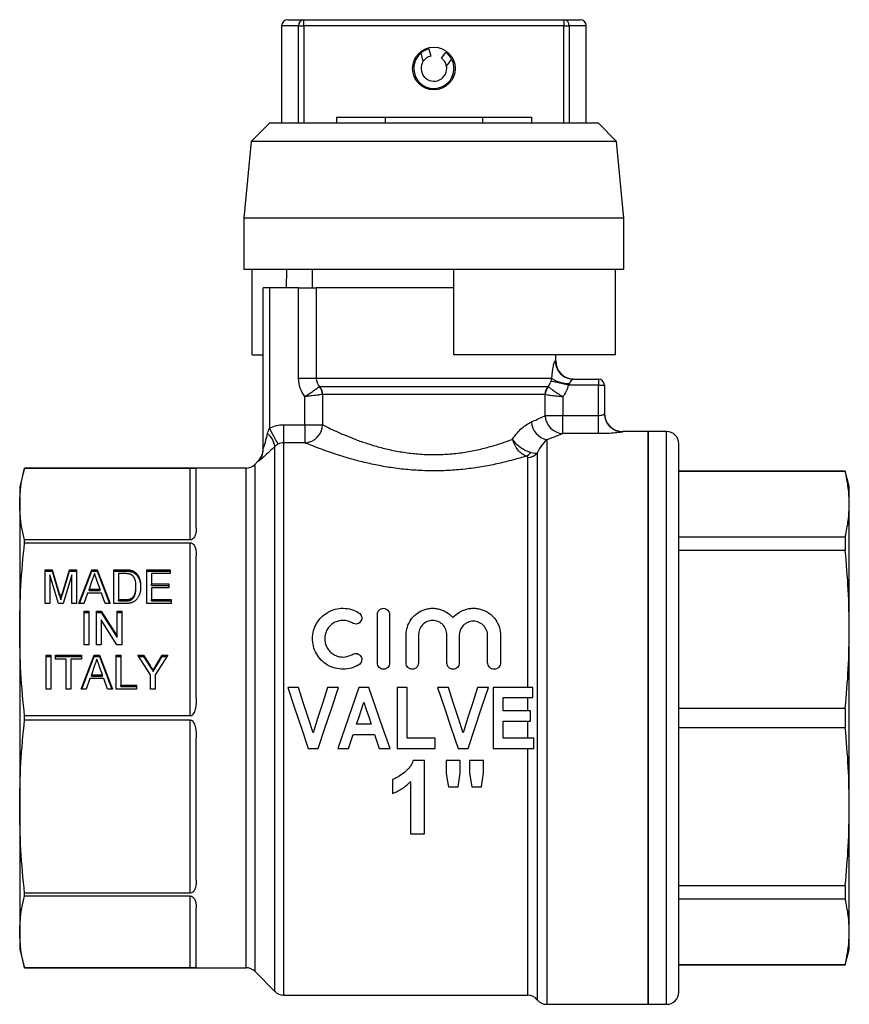
# Model space of a CAD drawing. Extents: x 169 to 237, y 87 to 260.
# Drawn here: x 169 to 237, y 179 to 260 of the extents above; entities that cross this region are included whole.
import ezdxf

# ---------------------------------------------------------------- set-up
doc = ezdxf.new("R2010")
doc.units = 0
doc.layers.get('0').update_dxf_attribs({"linetype": 'CONTINUOUS'})

msp = doc.modelspace()

# ---------------------------------------------------------------- linework, layer by layer
at = {"color": 7, "linetype": 'CONTINUOUS'}
for p, q in [((190.859, 259.545), (190.859, 251.545)), ((191.359, 260.045), (192.694, 260.045)), ((192.25, 251.545), (192.25, 259.545)), ((192.25, 259.545), (192.694, 259.545)), ((192.694, 260.045), (214.025, 260.045)), ((192.694, 259.545), (192.694, 260.045)), ((192.694, 259.545), (192.694, 251.545)), ((214.025, 259.545), (192.694, 259.545)), ((214.025, 260.045), (214.025, 259.545)), ((214.025, 260.045), (215.359, 260.045)), ((214.025, 259.545), (214.469, 259.545)), ((214.025, 251.545), (214.025, 259.545)), ((214.469, 259.545), (214.469, 251.545)), ((215.859, 251.545), (215.859, 259.545)), ((202.49, 256.634), (202.316, 257.324)), ((202.957, 257.646), (203.103, 257.064)), ((203.992, 256.884), (204.353, 257.362)), ((204.818, 256.816), (204.39, 256.248)), ((189.859, 251.545), (188.359, 250.045)), ((216.859, 251.545), (189.859, 251.545)), ((195.359, 252.045), (195.359, 251.545)), ((195.359, 252.045), (199.359, 252.045)), ((199.359, 252.045), (199.359, 251.545)), ((199.359, 252.045), (207.359, 252.045)), ((207.359, 252.045), (207.359, 251.545)), ((207.359, 252.045), (211.359, 252.045)), ((211.359, 252.045), (211.359, 251.545)), ((218.359, 250.045), (216.859, 251.545)), ((188.359, 250.045), (187.759, 243.745)), ((218.359, 250.045), (188.359, 250.045)), ((218.959, 243.745), (218.359, 250.045)), ((187.759, 243.745), (187.759, 239.545)), ((218.959, 243.745), (187.759, 243.745)), ((218.959, 239.545), (218.959, 243.745)), ((218.959, 239.545), (187.759, 239.545)), ((188.445, 232.545), (188.445, 239.545)), ((191.266, 238.045), (191.281, 239.545)), ((193.359, 239.545), (193.359, 238.045)), ((204.959, 239.545), (204.959, 232.545)), ((218.257, 232.545), (218.257, 239.545)), ((189.359, 224.844), (189.359, 238.045)), ((189.859, 238.045), (189.359, 238.045)), ((189.859, 238.045), (189.859, 226.519)), ((192.258, 238.045), (189.859, 238.045)), ((192.258, 230.612), (192.258, 238.045)), ((192.258, 238.045), (193.706, 238.045)), ((204.959, 238.045), (193.706, 238.045)), ((193.706, 238.045), (193.706, 230.612)), ((188.445, 232.545), (189.359, 232.545)), ((218.257, 232.545), (204.959, 232.545)), ((213.359, 232.045), (213.359, 232.545)), ((193.706, 230.612), (192.258, 230.612)), ((213.032, 230.612), (193.706, 230.612)), ((214.816, 230.545), (216.859, 230.545)), ((216.859, 230.545), (216.859, 230.045)), ((193.988, 229.95), (212.731, 229.95)), ((216.859, 230.045), (214.394, 230.045)), ((216.859, 227.565), (216.859, 230.045)), ((216.859, 230.045), (217.359, 230.045)), ((217.359, 230.045), (217.359, 227.725)), ((192.776, 226.809), (192.776, 229.112)), ((194.219, 229.287), (194.219, 226.809)), ((212.491, 229.289), (194.228, 229.289)), ((212.499, 227.565), (212.499, 229.287)), ((213.942, 229.112), (213.942, 227.565)), ((212.499, 227.565), (213.942, 227.565)), ((213.942, 226.076), (213.942, 227.565)), ((213.942, 227.565), (216.859, 227.565)), ((216.859, 226.076), (216.859, 227.565)), ((191.024, 226.809), (191.024, 225.321)), ((191.024, 226.809), (192.776, 226.809)), ((192.776, 226.809), (192.776, 225.321)), ((192.776, 226.809), (194.219, 226.809)), ((220.959, 226.245), (218.859, 226.245)), ((222.459, 226.245), (220.959, 226.245)), ((220.959, 202.745), (220.959, 226.245)), ((220.959, 226.245), (220.959, 179.245)), ((216.859, 226.076), (213.942, 226.076)), ((192.776, 225.321), (191.024, 225.321)), ((223.459, 202.745), (223.459, 225.245)), ((211.066, 205.245), (211.066, 224.129)), ((169.761, 223.245), (169.359, 221.745)), ((187.945, 223.245), (169.761, 223.245)), ((169.761, 223.245), (183.359, 223.245)), ((169.761, 223.245), (169.761, 223.245)), ((183.359, 217.354), (183.359, 223.245)), ((183.859, 218.341), (183.859, 223.181)), ((188.92, 223.806), (188.652, 223.538)), ((237.124, 222.995), (223.459, 222.995)), ((237.124, 222.98), (223.459, 222.98)), ((237.459, 221.745), (237.124, 222.995)), ((237.124, 222.995), (237.124, 222.98)), ((169.359, 221.745), (169.359, 220.299)), ((237.459, 220.299), (237.459, 221.745)), ((169.359, 220.299), (169.359, 210.016)), ((237.459, 210.016), (237.459, 220.299)), ((169.761, 217.128), (169.761, 217.354)), ((183.359, 217.354), (169.761, 217.354)), ((223.459, 217.619), (237.124, 217.619)), ((237.124, 217.619), (237.124, 216.488)), ((169.761, 217.128), (183.359, 217.128)), ((183.359, 202.905), (183.359, 217.128)), ((183.859, 204.365), (183.859, 216.051)), ((237.124, 216.488), (223.459, 216.488)), ((171.444, 214.909), (172.019, 214.909)), ((171.444, 212.138), (171.444, 214.909)), ((171.444, 214.795), (172.019, 214.795)), ((171.829, 214.483), (171.829, 212.138)), ((172.533, 212.138), (171.829, 214.483)), ((172.019, 214.909), (172.613, 212.965)), ((172.019, 214.795), (172.019, 214.909)), ((172.019, 214.795), (172.613, 212.85)), ((172.862, 212.998), (173.446, 214.909)), ((172.862, 212.883), (173.446, 214.795)), ((173.636, 214.483), (172.931, 212.138)), ((173.446, 214.909), (174.021, 214.909)), ((173.446, 214.795), (173.446, 214.909)), ((173.446, 214.795), (174.021, 214.795)), ((173.636, 212.138), (173.636, 214.483)), ((174.021, 214.909), (174.021, 212.138)), ((174.227, 212.138), (175.287, 214.909)), ((174.271, 212.138), (175.287, 214.795)), ((175.287, 214.909), (175.718, 214.909)), ((175.287, 214.795), (175.287, 214.909)), ((175.287, 214.795), (175.718, 214.795)), ((175.718, 214.909), (176.777, 212.138)), ((175.718, 214.795), (175.718, 214.909)), ((175.718, 214.795), (176.733, 212.138)), ((177.098, 214.909), (178.011, 214.909)), ((177.098, 212.138), (177.098, 214.909)), ((177.098, 214.795), (178.011, 214.795)), ((178.019, 214.59), (177.482, 214.59)), ((177.482, 214.59), (177.482, 212.458)), ((178.011, 214.795), (178.011, 214.909)), ((178.484, 214.755), (178.484, 214.87)), ((178.872, 214.556), (178.872, 214.671)), ((179.79, 214.909), (181.713, 214.909)), ((179.79, 212.138), (179.79, 214.909)), ((179.79, 214.795), (181.713, 214.795)), ((180.175, 214.59), (180.175, 213.737)), ((181.713, 214.59), (180.175, 214.59)), ((181.713, 214.909), (181.713, 214.59)), ((175.321, 214.08), (175.05, 213.31)), ((175.953, 213.31), (175.699, 214.032)), ((178.906, 213.43), (178.906, 213.545)), ((180.175, 213.737), (181.598, 213.737)), ((180.175, 213.622), (180.175, 213.737)), ((180.175, 213.622), (181.598, 213.622)), ((180.175, 213.417), (180.175, 212.458)), ((181.598, 213.417), (180.175, 213.417)), ((181.598, 213.737), (181.598, 213.417)), ((172.613, 212.85), (172.613, 212.965)), ((172.732, 212.443), (172.732, 212.558)), ((172.862, 212.883), (172.862, 212.998)), ((174.937, 212.991), (174.636, 212.138)), ((176.066, 212.991), (174.937, 212.991)), ((175.05, 213.196), (175.05, 213.31)), ((175.05, 213.31), (175.953, 213.31)), ((175.05, 213.196), (175.953, 213.196)), ((175.953, 213.196), (175.953, 213.31)), ((176.367, 212.138), (176.066, 212.991)), ((178.651, 212.539), (178.651, 212.654)), ((171.829, 212.138), (171.444, 212.138)), ((172.931, 212.138), (172.533, 212.138)), ((174.021, 212.138), (173.636, 212.138)), ((174.636, 212.138), (174.227, 212.138)), ((176.777, 212.138), (176.367, 212.138)), ((178.055, 212.138), (177.098, 212.138)), ((177.482, 212.343), (177.482, 212.458)), ((177.482, 212.458), (178.027, 212.458)), ((177.482, 212.343), (178.027, 212.343)), ((178.027, 212.343), (178.027, 212.458)), ((181.79, 212.138), (179.79, 212.138)), ((180.175, 212.458), (181.79, 212.458)), ((180.175, 212.343), (180.175, 212.458)), ((180.175, 212.343), (181.79, 212.343)), ((181.79, 212.458), (181.79, 212.138)), ((174.655, 211.51), (175.04, 211.51)), ((174.655, 208.739), (174.655, 211.51)), ((174.655, 211.395), (175.04, 211.395)), ((175.04, 211.51), (175.04, 208.739)), ((175.655, 211.51), (176.061, 211.51)), ((175.655, 208.739), (175.655, 211.51)), ((175.655, 211.395), (176.061, 211.395)), ((176.061, 211.51), (177.348, 209.464)), ((176.061, 211.395), (176.061, 211.51)), ((176.061, 211.395), (177.348, 209.349)), ((177.348, 211.51), (177.732, 211.51)), ((177.348, 209.464), (177.348, 211.51)), ((177.348, 211.395), (177.732, 211.395)), ((177.732, 211.51), (177.732, 208.739)), ((198.717, 207.248), (198.717, 211.243)), ((199.723, 211.243), (199.723, 207.248)), ((176.04, 210.785), (176.04, 208.739)), ((177.326, 208.739), (176.04, 210.785)), ((169.359, 210.016), (169.359, 195.474)), ((177.348, 209.349), (177.348, 209.464)), ((201.084, 207.248), (201.084, 209.572)), ((202.09, 209.572), (202.09, 207.248)), ((204.427, 207.248), (204.427, 209.572)), ((205.432, 209.513), (205.432, 207.248)), ((207.769, 207.278), (207.769, 209.513)), ((208.833, 209.513), (208.833, 207.278)), ((237.459, 195.474), (237.459, 210.016)), ((175.04, 208.739), (174.655, 208.739)), ((176.04, 208.739), (175.655, 208.739)), ((177.732, 208.739), (177.326, 208.739)), ((171.521, 207.89), (171.906, 207.89)), ((171.521, 205.119), (171.521, 207.89)), ((171.521, 207.776), (171.906, 207.776)), ((171.906, 207.89), (171.906, 205.119)), ((172.29, 207.89), (174.444, 207.89)), ((172.29, 207.571), (172.29, 207.89)), ((172.29, 207.776), (174.444, 207.776)), ((174.419, 205.119), (175.479, 207.89)), ((174.444, 207.89), (174.444, 207.571)), ((174.463, 205.119), (175.479, 207.776)), ((175.479, 207.89), (175.91, 207.89)), ((175.479, 207.776), (175.479, 207.89)), ((175.479, 207.776), (175.91, 207.776)), ((175.91, 207.89), (176.969, 205.119)), ((175.91, 207.776), (175.91, 207.89)), ((175.91, 207.776), (176.925, 205.119)), ((177.29, 207.89), (177.675, 207.89)), ((177.29, 205.119), (177.29, 207.89)), ((177.29, 207.776), (177.675, 207.776)), ((177.675, 207.89), (177.675, 205.439)), ((179.059, 207.89), (179.522, 207.89)), ((180.098, 206.293), (179.059, 207.89)), ((179.134, 207.776), (179.522, 207.776)), ((179.522, 207.89), (180.064, 207.058)), ((179.522, 207.776), (179.522, 207.89)), ((179.522, 207.776), (180.064, 206.943)), ((181.521, 207.89), (180.482, 206.293)), ((180.558, 207.075), (181.058, 207.89)), ((180.558, 206.96), (181.058, 207.776)), ((181.058, 207.89), (181.521, 207.89)), ((181.058, 207.776), (181.058, 207.89)), ((181.058, 207.776), (181.446, 207.776)), ((173.175, 207.571), (172.29, 207.571)), ((173.175, 205.119), (173.175, 207.571)), ((173.559, 207.571), (173.559, 205.119)), ((174.444, 207.571), (173.559, 207.571)), ((175.514, 207.061), (175.243, 206.291)), ((176.145, 206.291), (175.891, 207.013)), ((180.064, 206.943), (180.064, 207.058)), ((180.558, 206.96), (180.558, 207.075)), ((175.243, 206.291), (176.145, 206.291)), ((175.243, 206.177), (175.243, 206.291)), ((175.243, 206.177), (176.145, 206.177)), ((176.145, 206.177), (176.145, 206.291)), ((180.098, 205.119), (180.098, 206.293)), ((180.313, 206.56), (180.313, 206.675)), ((180.482, 206.293), (180.482, 205.119)), ((175.13, 205.972), (174.829, 205.119)), ((176.258, 205.972), (175.13, 205.972)), ((176.559, 205.119), (176.258, 205.972)), ((177.675, 205.439), (178.944, 205.439)), ((177.675, 205.324), (177.675, 205.439)), ((177.675, 205.324), (178.944, 205.324)), ((178.944, 205.439), (178.944, 205.119)), ((192.243, 205.245), (191.359, 205.245)), ((195.526, 205.245), (194.638, 205.245)), ((198.024, 205.245), (197.187, 205.245)), ((200.334, 205.245), (200.334, 200.245)), ((201.167, 205.245), (200.334, 205.245)), ((201.167, 201.079), (201.167, 205.245)), ((204.55, 205.245), (203.667, 205.245)), ((207.834, 205.245), (206.945, 205.245)), ((208.218, 205.245), (208.218, 200.245)), ((211.488, 205.245), (208.218, 205.245)), ((211.488, 204.412), (211.488, 205.245)), ((171.906, 205.119), (171.521, 205.119)), ((173.559, 205.119), (173.175, 205.119)), ((174.829, 205.119), (174.419, 205.119)), ((176.969, 205.119), (176.559, 205.119)), ((178.944, 205.119), (177.29, 205.119)), ((180.482, 205.119), (180.098, 205.119)), ((209.052, 204.412), (211.488, 204.412)), ((209.052, 203.322), (209.052, 204.412)), ((211.066, 203.322), (211.066, 204.412)), ((169.761, 202.586), (169.761, 202.905)), ((183.359, 202.905), (169.761, 202.905)), ((211.295, 203.322), (209.052, 203.322)), ((211.295, 202.489), (211.295, 203.322)), ((223.459, 203.545), (237.124, 203.545)), ((237.124, 203.545), (237.124, 201.946)), ((169.761, 202.586), (183.359, 202.586)), ((183.359, 188.363), (183.359, 202.586)), ((198.206, 202.233), (197.014, 202.233)), ((209.052, 202.489), (211.295, 202.489)), ((209.052, 201.079), (209.052, 202.489)), ((211.066, 201.079), (211.066, 202.489)), ((220.959, 179.245), (220.959, 202.745)), ((223.459, 180.245), (223.459, 202.745)), ((196.737, 201.399), (198.485, 201.399)), ((237.124, 201.946), (223.459, 201.946)), ((183.859, 189.44), (183.859, 201.126)), ((203.475, 201.079), (201.167, 201.079)), ((203.475, 200.245), (203.475, 201.079)), ((211.552, 201.079), (209.052, 201.079)), ((211.552, 200.245), (211.552, 201.079)), ((193.04, 200.245), (193.852, 200.245)), ((195.462, 200.245), (196.355, 200.245)), ((198.868, 200.245), (199.757, 200.245)), ((200.334, 200.245), (203.475, 200.245)), ((205.348, 200.245), (206.16, 200.245)), ((208.218, 200.245), (211.552, 200.245)), ((202.59, 199.245), (201.665, 199.245)), ((202.59, 193.245), (202.59, 199.245)), ((204.359, 199.245), (204.359, 198.22)), ((205.513, 199.245), (204.359, 199.245)), ((205.513, 198.22), (205.513, 199.245)), ((206.282, 199.245), (206.282, 198.22)), ((207.436, 199.245), (206.282, 199.245)), ((207.436, 198.22), (207.436, 199.245)), ((206.282, 198.22), (206.482, 197.092)), ((199.975, 197.707), (199.975, 196.553)), ((201.436, 197.517), (201.436, 193.245)), ((204.559, 197.092), (205.34, 197.092)), ((206.482, 197.092), (207.263, 197.092)), ((169.359, 195.474), (169.359, 185.192)), ((237.459, 185.192), (237.459, 195.474)), ((201.436, 193.245), (202.59, 193.245)), ((169.761, 188.137), (169.761, 188.363)), ((183.359, 188.363), (169.761, 188.363)), ((223.459, 189.003), (237.124, 189.003)), ((237.124, 189.003), (237.124, 187.872)), ((169.761, 188.137), (183.359, 188.137)), ((183.359, 182.246), (183.359, 188.137)), ((237.124, 187.872), (223.459, 187.872)), ((183.859, 182.31), (183.859, 187.15)), ((169.359, 185.192), (169.359, 183.745)), ((237.459, 183.745), (237.459, 185.192)), ((169.359, 183.745), (169.761, 182.245)), ((237.124, 182.495), (237.459, 183.745)), ((169.761, 182.245), (169.761, 182.246)), ((183.359, 182.246), (169.761, 182.246)), ((169.761, 182.245), (187.945, 182.245)), ((188.652, 181.953), (190.316, 180.288)), ((223.459, 182.511), (237.124, 182.511)), ((223.459, 182.495), (237.124, 182.495)), ((237.124, 182.511), (237.124, 182.495)), ((191.024, 179.995), (211.066, 179.995)), ((212.628, 179.245), (220.959, 179.245)), ((220.959, 179.245), (222.459, 179.245))]:
    msp.add_line(p, q, dxfattribs=at)
at = {"color": 8, "linetype": 'CONTINUOUS'}
for p, q in [((192.25, 259.545), (190.859, 259.545)), ((215.859, 259.545), (214.469, 259.545)), ((213.321, 232.045), (213.359, 232.045)), ((218.859, 226.245), (218.859, 226.227)), ((222.459, 202.745), (222.459, 226.245)), ((212.628, 225.576), (212.628, 179.245)), ((190.316, 180.288), (190.316, 225.03)), ((191.024, 225.321), (191.024, 179.995)), ((211.847, 224.481), (211.847, 179.62)), ((187.945, 202.745), (187.945, 223.245)), ((188.652, 223.538), (188.652, 181.953)), ((188.92, 223.785), (188.92, 223.806)), ((187.945, 182.245), (187.945, 202.745)), ((222.459, 179.245), (222.459, 202.745)), ((211.066, 179.995), (211.066, 200.245))]:
    msp.add_line(p, q, dxfattribs=at)
at = {"color": 7, "linetype": 'CONTINUOUS', "flags": 128}
for points in [[(214.394, 230.045), (214.156, 230.103), (213.924, 230.159), (213.705, 230.211), (213.504, 230.26), (213.327, 230.302), (213.179, 230.338), (213.064, 230.366), (212.984, 230.385)], [(214.816, 230.545), (214.524, 230.574), (214.284, 230.644)], [(189.859, 226.519), (189.987, 226.279), (190.11, 226.046), (190.225, 225.83), (190.328, 225.636), (190.415, 225.471), (190.484, 225.341), (190.532, 225.251), (190.558, 225.202)], [(191.359, 205.245), (191.919, 203.58), (192.48, 201.911), (193.04, 200.245)], [(193.443, 201.528), (193.042, 202.768), (192.642, 204.009), (192.243, 205.245)], [(194.638, 205.245), (194.24, 204.009), (193.841, 202.768), (193.443, 201.528)], [(193.852, 200.245), (194.41, 201.911), (194.969, 203.58), (195.526, 205.245)], [(197.187, 205.245), (196.612, 203.58), (196.036, 201.911), (195.462, 200.245)], [(199.757, 200.245), (199.18, 201.911), (198.601, 203.58), (198.024, 205.245)], [(203.667, 205.245), (204.227, 203.58), (204.788, 201.911), (205.348, 200.245)], [(205.75, 201.528), (205.35, 202.768), (204.95, 204.009), (204.55, 205.245)], [(206.945, 205.245), (206.548, 204.009), (206.149, 202.768), (205.75, 201.528)], [(206.16, 200.245), (206.717, 201.911), (207.276, 203.58), (207.834, 205.245)], [(197.014, 202.233), (197.213, 202.831), (197.411, 203.43), (197.609, 204.028)], [(197.609, 204.028), (197.808, 203.43), (198.007, 202.831), (198.206, 202.233)], [(196.355, 200.245), (196.546, 200.822), (196.737, 201.399)], [(198.485, 201.399), (198.677, 200.822), (198.868, 200.245)], [(204.359, 198.22), (204.459, 197.654), (204.559, 197.092)], [(205.34, 197.092), (205.426, 197.654), (205.513, 198.22)], [(207.263, 197.092), (207.349, 197.654), (207.436, 198.22)]]:
    msp.add_lwpolyline(points, dxfattribs=at)
at = {"color": 7, "linetype": 'CONTINUOUS'}
msp.add_circle((203.359, 256.045), 1.75, dxfattribs=at)
for centre, radius, start, end in [((191.359, 259.545), 0.5, 90, 180), ((192.724, 259.572), 0.475, 93.56886, 183.17117), ((213.995, 259.572), 0.475, 356.82883, 86.43114), ((215.359, 259.545), 0.5, 0, 90), ((203.359, 256.045), 1.65, 129.22104, 27.85503), ((203.359, 256.045), 1.65, 104.11832, 129.22104), ((203.359, 256.045), 1.05, 104.11832, 145.92864), ((203.359, 256.045), 1.65, 27.85503, 52.95775), ((203.359, 256.045), 1.05, 145.92864, 11.14744), ((203.359, 256.045), 1.05, 11.14744, 52.95775), ((214.859, 232.045), 1.5, 180, 270), ((214.433, 232.707), 2.521, 236.24147, 271.14077), ((216.859, 230.045), 0.5, 0, 90), ((193.178, 229.256), 1.042, 1.69442, 40.70125), ((193.205, 229.291), 1.023, 359.85427, 40.07764), ((213.514, 229.291), 1.023, 139.92236, 180.14573), ((213.541, 229.256), 1.042, 139.29875, 178.30558), ((214.024, 227.599), 1.525, 181.28115, 266.92034), ((218.859, 227.745), 1.5, 180, 270), ((218.859, 227.726), 1.499, 180.02287, 270.02297), ((192.693, 226.845), 1.527, 273.13204, 358.6401), ((212.977, 227.155), 1.618, 184.3309, 257.53746), ((222.459, 225.245), 1, 0, 90), ((188.545, 224.709), 1.8, 10.28065, 49.74537), ((187.859, 224.867), 1.5, 315, 0), ((187.862, 224.844), 1.497, 342.76283, 0.00044), ((210.612, 225.019), 0.854, 293.1028, 325.30629), ((211.074, 225.154), 1.025, 269.59543, 319.00581), ((187.945, 224.245), 1, 270, 315), ((187.945, 181.245), 1, 45, 90), ((191.024, 180.995), 1, 225, 270), ((222.459, 180.245), 1, 270, 0), ((211.066, 178.995), 1, 38.68219, 90), ((212.628, 180.245), 1, 218.68219, 270)]:
    msp.add_arc(centre, radius, start, end, dxfattribs=at)
at = {"color": 8, "linetype": 'CONTINUOUS'}
for centre, radius, start, end in [((214.821, 232.044), 1.5, 179.94186, 248.9929), ((187.861, 224.845), 1.498, 314.96783, 342.76085)]:
    msp.add_arc(centre, radius, start, end, dxfattribs=at)
at = {"color": 7, "linetype": 'CONTINUOUS'}
for points, knots in [([(213.032, 230.612), (213.058, 230.999), (213.11, 231.353), (213.198, 231.752), (213.227, 231.857), (213.281, 232.007), (213.304, 232.045), (213.321, 232.045)], [0, 0, 0, 0, 0.5, 0.5, 0.75, 0.75, 1, 1, 1, 1]), ([(192.776, 229.112), (192.609, 229.326), (192.48, 229.562), (192.302, 230.075), (192.258, 230.34), (192.258, 230.612)], [0, 0, 0, 0, 0.5, 0.5, 1, 1, 1, 1]), ([(214.816, 230.545), (214.776, 230.545), (214.712, 230.508), (214.584, 230.385), (214.518, 230.299), (214.483, 230.187)], [0, 0, 0, 0, 0.5, 0.5, 1, 1, 1, 1]), ([(193.968, 229.936), (193.933, 229.908), (193.879, 229.865), (193.732, 229.753), (193.642, 229.686), (193.428, 229.534), (193.31, 229.453), (193.052, 229.283), (192.914, 229.196), (192.776, 229.112)], [0, 0, 0, 0, 0.25, 0.25, 0.5, 0.5, 0.75, 0.75, 1, 1, 1, 1]), ([(212.751, 229.936), (212.786, 229.908), (212.84, 229.865), (212.987, 229.753), (213.077, 229.686), (213.29, 229.534), (213.408, 229.453), (213.667, 229.283), (213.805, 229.196), (213.942, 229.112)], [0, 0, 0, 0, 0.25, 0.25, 0.5, 0.5, 0.75, 0.75, 1, 1, 1, 1]), ([(214.394, 230.045), (214.353, 229.875), (214.294, 229.712), (214.143, 229.4), (214.05, 229.25), (213.942, 229.112)], [0, 0, 0, 0, 0.5, 0.5, 1, 1, 1, 1]), ([(194.219, 229.287), (194.175, 229.281), (194.106, 229.272), (193.922, 229.249), (193.81, 229.235), (193.55, 229.203), (193.407, 229.185), (193.099, 229.149), (192.937, 229.13), (192.776, 229.112)], [0, 0, 0, 0, 0.25, 0.25, 0.5, 0.5, 0.75, 0.75, 1, 1, 1, 1]), ([(212.499, 229.287), (212.544, 229.281), (212.613, 229.272), (212.797, 229.249), (212.909, 229.235), (213.169, 229.203), (213.312, 229.185), (213.62, 229.149), (213.782, 229.13), (213.942, 229.112)], [0, 0, 0, 0, 0.25, 0.25, 0.5, 0.5, 0.75, 0.75, 1, 1, 1, 1]), ([(211.364, 227.033), (211.613, 227.143), (211.834, 227.246), (212.213, 227.425), (212.372, 227.502), (212.499, 227.565)], [0, 0, 0, 0, 0.5, 0.5, 1, 1, 1, 1]), ([(216.859, 227.565), (216.995, 227.565), (217.124, 227.594), (217.305, 227.665), (217.359, 227.704), (217.359, 227.725)], [0, 0, 0, 0, 0.5, 0.5, 1, 1, 1, 1]), ([(189.859, 226.519), (190.039, 226.615), (190.231, 226.688), (190.621, 226.785), (190.82, 226.809), (191.024, 226.809)], [0, 0, 0, 0, 0.5, 0.5, 1, 1, 1, 1]), ([(194.219, 226.809), (194.33, 226.753), (194.465, 226.685), (194.783, 226.529), (194.967, 226.44), (195.58, 226.155), (196.066, 225.941), (196.909, 225.609), (197.21, 225.497), (197.838, 225.28), (198.167, 225.175), (198.854, 224.974), (199.215, 224.879), (199.96, 224.709), (200.342, 224.633), (201.122, 224.507), (201.521, 224.457), (202.339, 224.384), (202.753, 224.363), (203.575, 224.353), (203.985, 224.364), (204.803, 224.416), (205.213, 224.459), (206.013, 224.57), (206.407, 224.639), (207.163, 224.797), (207.527, 224.886), (208.228, 225.077), (208.566, 225.179), (209.216, 225.393), (209.528, 225.505), (209.822, 225.616)], [0, 0, 0, 0, 0.0625, 0.0625, 0.125, 0.125, 0.25, 0.25, 0.3125, 0.3125, 0.375, 0.375, 0.4375, 0.4375, 0.5, 0.5, 0.5625, 0.5625, 0.625, 0.625, 0.6875, 0.6875, 0.75, 0.75, 0.8125, 0.8125, 0.875, 0.875, 0.9375, 0.9375, 1, 1, 1, 1]), ([(209.822, 225.616), (209.934, 225.799), (210.055, 225.966), (210.309, 226.267), (210.444, 226.404), (210.711, 226.639), (210.844, 226.739), (211.108, 226.908), (211.239, 226.978), (211.364, 227.033)], [0, 0, 0, 0, 0.25, 0.25, 0.5, 0.5, 0.75, 0.75, 1, 1, 1, 1]), ([(189.359, 224.844), (189.359, 224.839), (189.362, 224.844), (189.372, 224.87), (189.379, 224.89), (189.4, 224.955), (189.415, 225.007), (189.461, 225.165), (189.493, 225.276), (189.586, 225.616), (189.648, 225.849), (189.708, 226.083)], [0, 0, 0, 0, 0.0625, 0.0625, 0.125, 0.125, 0.25, 0.25, 0.5, 0.5, 1, 1, 1, 1]), ([(210.947, 224.234), (210.825, 224.272), (210.705, 224.334), (210.468, 224.507), (210.358, 224.613), (210.154, 224.863), (210.066, 225.001), (209.918, 225.302), (209.86, 225.459), (209.822, 225.616)], [0, 0, 0, 0, 0.25, 0.25, 0.5, 0.5, 0.75, 0.75, 1, 1, 1, 1]), ([(211.314, 224.533), (211.183, 224.563), (211.046, 224.611), (210.763, 224.744), (210.624, 224.826), (210.353, 225.021), (210.227, 225.129), (209.999, 225.366), (209.901, 225.49), (209.822, 225.616)], [0, 0, 0, 0, 0.25, 0.25, 0.5, 0.5, 0.75, 0.75, 1, 1, 1, 1]), ([(212.628, 225.576), (212.512, 225.472), (212.383, 225.34), (212.111, 224.985), (211.968, 224.763), (211.847, 224.481)], [0, 0, 0, 0, 0.5, 0.5, 1, 1, 1, 1]), ([(213.942, 226.076), (213.795, 226.016), (213.61, 225.943), (213.171, 225.775), (212.915, 225.679), (212.628, 225.576)], [0, 0, 0, 0, 0.5, 0.5, 1, 1, 1, 1]), ([(218.859, 226.227), (218.859, 226.222), (218.846, 226.215), (218.792, 226.202), (218.751, 226.194), (218.646, 226.177), (218.582, 226.169), (218.432, 226.151), (218.346, 226.142), (218.066, 226.117), (217.844, 226.102), (217.371, 226.081), (217.116, 226.076), (216.859, 226.076)], [0, 0, 0, 0, 0.125, 0.125, 0.25, 0.25, 0.375, 0.375, 0.5, 0.5, 0.75, 0.75, 1, 1, 1, 1]), ([(190.316, 225.03), (190.15, 224.869), (189.989, 224.715), (189.677, 224.424), (189.525, 224.285), (189.257, 224.047), (189.138, 223.945), (189.011, 223.842), (188.977, 223.816), (188.932, 223.785), (188.92, 223.779), (188.92, 223.785)], [0, 0, 0, 0, 0.25, 0.25, 0.5, 0.5, 0.75, 0.75, 0.875, 0.875, 1, 1, 1, 1]), ([(210.947, 224.234), (210.605, 224.127), (210.242, 224.021), (209.485, 223.816), (209.093, 223.718), (208.282, 223.536), (207.863, 223.452), (206.997, 223.302), (206.548, 223.235), (205.636, 223.128), (205.17, 223.087), (204.24, 223.032), (203.774, 223.019), (202.84, 223.021), (202.371, 223.037), (201.435, 223.096), (200.977, 223.139), (200.076, 223.249), (199.635, 223.315), (198.769, 223.469), (198.344, 223.556), (197.533, 223.741), (197.144, 223.839), (196.396, 224.044), (196.036, 224.151), (195.02, 224.469), (194.431, 224.678), (193.686, 224.958), (193.461, 225.045), (193.074, 225.199), (192.91, 225.266), (192.776, 225.321)], [0, 0, 0, 0, 0.0625, 0.0625, 0.125, 0.125, 0.1875, 0.1875, 0.25, 0.25, 0.3125, 0.3125, 0.375, 0.375, 0.4375, 0.4375, 0.5, 0.5, 0.5625, 0.5625, 0.625, 0.625, 0.6875, 0.6875, 0.75, 0.75, 0.875, 0.875, 0.9375, 0.9375, 1, 1, 1, 1]), ([(211.066, 224.129), (211.066, 224.149), (211.059, 224.168), (211.022, 224.205), (210.991, 224.221), (210.947, 224.234)], [0, 0, 0, 0, 0.5, 0.5, 1, 1, 1, 1]), ([(183.359, 223.245), (183.43, 223.245), (183.493, 223.245), (183.588, 223.243), (183.624, 223.242), (183.716, 223.239), (183.755, 223.235), (183.841, 223.219), (183.859, 223.203), (183.859, 223.181)], [0, 0, 0, 0, 0.125, 0.125, 0.25, 0.25, 0.5, 0.5, 1, 1, 1, 1]), ([(237.459, 220.299), (237.444, 220.746), (237.414, 221.641), (237.221, 222.533), (237.124, 222.98)], [0, 0, 0, 0, 0.499444, 1, 1, 1, 1]), ([(237.124, 217.619), (237.221, 218.064), (237.414, 218.956), (237.444, 219.851), (237.459, 220.299)], [0, 0, 0, 0, 0.49948, 1, 1, 1, 1]), ([(183.859, 218.341), (183.859, 218.163), (183.841, 217.983), (183.754, 217.712), (183.716, 217.62), (183.624, 217.492), (183.588, 217.452), (183.492, 217.382), (183.429, 217.354), (183.359, 217.354)], [0, 0, 0, 0, 0.5, 0.5, 0.75, 0.75, 0.875, 0.875, 1, 1, 1, 1]), ([(183.359, 217.128), (183.43, 217.128), (183.493, 217.099), (183.588, 217.028), (183.624, 216.985), (183.716, 216.852), (183.755, 216.754), (183.841, 216.461), (183.859, 216.259), (183.859, 216.051)], [0, 0, 0, 0, 0.125, 0.125, 0.25, 0.25, 0.5, 0.5, 1, 1, 1, 1]), ([(237.459, 210.016), (237.444, 211.096), (237.414, 213.256), (237.221, 215.41), (237.124, 216.488)], [0, 0, 0, 0, 0.499444, 1, 1, 1, 1]), ([(175.502, 214.59), (175.472, 214.506), (175.412, 214.336), (175.352, 214.166), (175.321, 214.08)], [0, 0, 0, 0, 0.494436, 1, 1, 1, 1]), ([(175.699, 214.032), (175.689, 214.06), (175.669, 214.115), (175.641, 214.196), (175.614, 214.272), (175.589, 214.344), (175.565, 214.411), (175.543, 214.474), (175.521, 214.533), (175.508, 214.571), (175.502, 214.59)], [0, 0, 0, 0, 0.1522578, 0.2964415, 0.4328443, 0.5611725, 0.6826192, 0.7959915, 0.9015834, 1, 1, 1, 1]), ([(178.011, 214.909), (178.036, 214.909), (178.085, 214.909), (178.155, 214.908), (178.221, 214.904), (178.283, 214.9), (178.339, 214.894), (178.392, 214.888), (178.439, 214.88), (178.469, 214.873), (178.484, 214.87)], [0, 0, 0, 0, 0.15798, 0.305893, 0.445118, 0.574421, 0.693889, 0.80488, 0.906504, 1, 1, 1, 1]), ([(178.011, 214.795), (178.036, 214.795), (178.085, 214.794), (178.155, 214.793), (178.221, 214.789), (178.283, 214.785), (178.339, 214.779), (178.392, 214.773), (178.439, 214.765), (178.469, 214.758), (178.484, 214.755)], [0, 0, 0, 0, 0.15798, 0.305893, 0.445118, 0.574421, 0.693889, 0.80488, 0.906504, 1, 1, 1, 1]), ([(178.455, 214.532), (178.443, 214.537), (178.417, 214.547), (178.375, 214.558), (178.329, 214.568), (178.276, 214.576), (178.219, 214.583), (178.157, 214.587), (178.089, 214.589), (178.043, 214.589), (178.019, 214.59)], [0, 0, 0, 0, 0.0888227, 0.1865524, 0.2950207, 0.4130853, 0.5441782, 0.6841643, 0.8360218, 1, 1, 1, 1]), ([(178.906, 213.545), (178.905, 213.58), (178.905, 213.649), (178.898, 213.749), (178.888, 213.843), (178.874, 213.93), (178.855, 214.011), (178.833, 214.086), (178.806, 214.154), (178.775, 214.217), (178.741, 214.273), (178.706, 214.325), (178.669, 214.372), (178.63, 214.414), (178.589, 214.451), (178.546, 214.484), (178.502, 214.511), (178.47, 214.525), (178.455, 214.532)], [0, 0, 0, 0, 0.09394, 0.182624, 0.266153, 0.344259, 0.417177, 0.486015, 0.550424, 0.610497, 0.66772, 0.721882, 0.773225, 0.822032, 0.868978, 0.913683, 0.957329, 1, 1, 1, 1]), ([(178.484, 214.87), (178.521, 214.86), (178.593, 214.84), (178.695, 214.795), (178.79, 214.74), (178.845, 214.694), (178.872, 214.671)], [0, 0, 0, 0, 0.257436, 0.505998, 0.752968, 1, 1, 1, 1]), ([(178.484, 214.755), (178.521, 214.745), (178.593, 214.725), (178.695, 214.68), (178.79, 214.625), (178.845, 214.579), (178.872, 214.556)], [0, 0, 0, 0, 0.257436, 0.505998, 0.752968, 1, 1, 1, 1]), ([(178.872, 214.671), (178.89, 214.656), (178.925, 214.624), (178.972, 214.572), (179.016, 214.518), (179.057, 214.46), (179.094, 214.399), (179.129, 214.335), (179.159, 214.268), (179.197, 214.173), (179.235, 214.047), (179.267, 213.886), (179.286, 213.716), (179.289, 213.599), (179.29, 213.539)], [0, 0, 0, 0, 0.054603, 0.109706, 0.164888, 0.220622, 0.277865, 0.335825, 0.395121, 0.456116, 0.582345, 0.71422, 0.853155, 1, 1, 1, 1]), ([(178.872, 214.556), (178.89, 214.541), (178.925, 214.509), (178.972, 214.457), (179.016, 214.403), (179.057, 214.345), (179.094, 214.284), (179.129, 214.22), (179.159, 214.153), (179.197, 214.058), (179.235, 213.932), (179.267, 213.772), (179.286, 213.601), (179.289, 213.484), (179.29, 213.424)], [0, 0, 0, 0, 0.054603, 0.109706, 0.164888, 0.220622, 0.277865, 0.335825, 0.395121, 0.456116, 0.582345, 0.71422, 0.853155, 1, 1, 1, 1]), ([(179.29, 213.539), (179.289, 213.488), (179.288, 213.388), (179.275, 213.243), (179.253, 213.108), (179.221, 212.981), (179.184, 212.865), (179.141, 212.758), (179.094, 212.662), (179.041, 212.576), (178.984, 212.501), (178.925, 212.433), (178.863, 212.374), (178.799, 212.323), (178.728, 212.28), (178.652, 212.242), (178.569, 212.21), (178.48, 212.183), (178.383, 212.163), (178.28, 212.148), (178.17, 212.139), (178.094, 212.138), (178.055, 212.138)], [0, 0, 0, 0, 0.07426, 0.144443, 0.210823, 0.273723, 0.332694, 0.387503, 0.438657, 0.486131, 0.530599, 0.57248, 0.611854, 0.649635, 0.68686, 0.725371, 0.765283, 0.807388, 0.851559, 0.898123, 0.947533, 1, 1, 1, 1]), ([(178.651, 212.654), (178.671, 212.677), (178.711, 212.726), (178.761, 212.809), (178.804, 212.904), (178.841, 213.01), (178.87, 213.127), (178.891, 213.256), (178.903, 213.396), (178.905, 213.494), (178.906, 213.545)], [0, 0, 0, 0, 0.094381, 0.195522, 0.304144, 0.421578, 0.549664, 0.687814, 0.837929, 1, 1, 1, 1]), ([(178.651, 212.539), (178.671, 212.562), (178.711, 212.611), (178.761, 212.695), (178.804, 212.789), (178.841, 212.895), (178.87, 213.012), (178.891, 213.141), (178.903, 213.282), (178.905, 213.379), (178.906, 213.43)], [0, 0, 0, 0, 0.094381, 0.195522, 0.304144, 0.421578, 0.549664, 0.687814, 0.837929, 1, 1, 1, 1]), ([(172.613, 212.965), (172.62, 212.943), (172.632, 212.9), (172.65, 212.838), (172.668, 212.781), (172.684, 212.728), (172.697, 212.679), (172.711, 212.635), (172.722, 212.595), (172.729, 212.57), (172.732, 212.558)], [0, 0, 0, 0, 0.162585, 0.313967, 0.454847, 0.58452, 0.704271, 0.813506, 0.911544, 1, 1, 1, 1]), ([(172.613, 212.85), (172.62, 212.828), (172.632, 212.785), (172.65, 212.723), (172.668, 212.666), (172.684, 212.614), (172.697, 212.565), (172.711, 212.52), (172.722, 212.48), (172.729, 212.455), (172.732, 212.443)], [0, 0, 0, 0, 0.162585, 0.313967, 0.454847, 0.58452, 0.704271, 0.813506, 0.911544, 1, 1, 1, 1]), ([(172.732, 212.558), (172.736, 212.571), (172.744, 212.599), (172.756, 212.643), (172.771, 212.691), (172.786, 212.744), (172.803, 212.801), (172.821, 212.863), (172.841, 212.929), (172.855, 212.974), (172.862, 212.998)], [0, 0, 0, 0, 0.089116, 0.189748, 0.299552, 0.419386, 0.549251, 0.689147, 0.839395, 1, 1, 1, 1]), ([(172.732, 212.443), (172.736, 212.456), (172.744, 212.484), (172.756, 212.528), (172.771, 212.576), (172.786, 212.629), (172.803, 212.686), (172.821, 212.748), (172.841, 212.814), (172.855, 212.86), (172.862, 212.883)], [0, 0, 0, 0, 0.089116, 0.189748, 0.299552, 0.419386, 0.549251, 0.689147, 0.839395, 1, 1, 1, 1]), ([(178.027, 212.458), (178.067, 212.458), (178.142, 212.459), (178.248, 212.469), (178.341, 212.484), (178.421, 212.506), (178.491, 212.536), (178.552, 212.569), (178.606, 212.608), (178.636, 212.639), (178.651, 212.654)], [0, 0, 0, 0, 0.175535, 0.3314337, 0.4687333, 0.5894984, 0.698806, 0.803593, 0.9027345, 1, 1, 1, 1]), ([(178.027, 212.343), (178.067, 212.343), (178.142, 212.345), (178.248, 212.354), (178.341, 212.37), (178.421, 212.391), (178.491, 212.421), (178.552, 212.454), (178.606, 212.494), (178.636, 212.524), (178.651, 212.539)], [0, 0, 0, 0, 0.175535, 0.3314337, 0.4687333, 0.5894984, 0.698806, 0.803593, 0.9027345, 1, 1, 1, 1]), ([(197.198, 207.111), (197.006, 206.994), (196.801, 206.904), (196.37, 206.78), (196.144, 206.748), (195.697, 206.743), (195.47, 206.772), (195.038, 206.887), (194.828, 206.974), (194.442, 207.2), (194.266, 207.337), (193.953, 207.657), (193.822, 207.834), (193.606, 208.219), (193.525, 208.424), (193.419, 208.845), (193.394, 209.064), (193.399, 209.493), (193.43, 209.708), (193.545, 210.121), (193.628, 210.317), (193.844, 210.69), (193.976, 210.861), (194.281, 211.166), (194.458, 211.302), (194.742, 211.466), (194.841, 211.514), (195.045, 211.599), (195.152, 211.635), (195.477, 211.72), (195.698, 211.748), (196.151, 211.743), (196.373, 211.71), (196.803, 211.586), (197.009, 211.495), (197.198, 211.38)], [0, 0, 0, 0, 0.0625, 0.0625, 0.125, 0.125, 0.1875, 0.1875, 0.25, 0.25, 0.3125, 0.3125, 0.375, 0.375, 0.4375, 0.4375, 0.5, 0.5, 0.5625, 0.5625, 0.625, 0.625, 0.6875, 0.6875, 0.75, 0.75, 0.78125, 0.78125, 0.8125, 0.8125, 0.875, 0.875, 0.9375, 0.9375, 1, 1, 1, 1]), ([(198.717, 211.243), (198.717, 211.371), (198.767, 211.496), (198.903, 211.639), (198.959, 211.677), (199.082, 211.731), (199.151, 211.745), (199.287, 211.746), (199.356, 211.731), (199.48, 211.678), (199.536, 211.64), (199.674, 211.497), (199.723, 211.371), (199.723, 211.243)], [0, 0, 0, 0, 0.25, 0.25, 0.375, 0.375, 0.5, 0.5, 0.625, 0.625, 0.75, 0.75, 1, 1, 1, 1]), ([(201.084, 209.572), (201.084, 209.79), (201.117, 210.002), (201.243, 210.414), (201.337, 210.611), (201.579, 210.968), (201.729, 211.132), (202.07, 211.405), (202.266, 211.519), (202.578, 211.639), (202.685, 211.672), (202.906, 211.72), (203.02, 211.735), (203.246, 211.748), (203.358, 211.746), (203.584, 211.724), (203.697, 211.704), (203.915, 211.647), (204.021, 211.61), (204.226, 211.521), (204.326, 211.468), (204.607, 211.291), (204.774, 211.145), (204.916, 210.978)], [0, 0, 0, 0, 0.125, 0.125, 0.25, 0.25, 0.375, 0.375, 0.5, 0.5, 0.5625, 0.5625, 0.625, 0.625, 0.6875, 0.6875, 0.75, 0.75, 0.8125, 0.8125, 0.875, 0.875, 1, 1, 1, 1]), ([(204.916, 210.978), (205.063, 211.147), (205.233, 211.292), (205.62, 211.531), (205.831, 211.621), (206.165, 211.706), (206.281, 211.726), (206.511, 211.747), (206.626, 211.748), (206.856, 211.734), (206.973, 211.717), (207.198, 211.667), (207.307, 211.634), (207.52, 211.55), (207.624, 211.5), (207.82, 211.386), (207.913, 211.322), (208.088, 211.182), (208.171, 211.104), (208.321, 210.94), (208.389, 210.853), (208.575, 210.579), (208.671, 210.376), (208.799, 209.957), (208.833, 209.736), (208.833, 209.513)], [0, 0, 0, 0, 0.125, 0.125, 0.25, 0.25, 0.3125, 0.3125, 0.375, 0.375, 0.4375, 0.4375, 0.5, 0.5, 0.5625, 0.5625, 0.625, 0.625, 0.6875, 0.6875, 0.75, 0.75, 0.875, 0.875, 1, 1, 1, 1]), ([(197.198, 211.38), (197.312, 211.31), (197.392, 211.198), (197.454, 210.953), (197.436, 210.818), (197.31, 210.595), (197.198, 210.505), (196.938, 210.435), (196.792, 210.456), (196.677, 210.526)], [0, 0, 0, 0, 0.25, 0.25, 0.5, 0.5, 0.75, 0.75, 1, 1, 1, 1]), ([(196.677, 210.526), (196.563, 210.596), (196.442, 210.649), (196.184, 210.724), (196.049, 210.744), (195.781, 210.747), (195.645, 210.73), (195.386, 210.662), (195.261, 210.611), (195.032, 210.478), (194.926, 210.397), (194.741, 210.211), (194.663, 210.108), (194.532, 209.883), (194.483, 209.764), (194.415, 209.515), (194.397, 209.385), (194.395, 209.128), (194.411, 208.998), (194.476, 208.746), (194.524, 208.625), (194.654, 208.395), (194.733, 208.289), (194.918, 208.1), (195.026, 208.017), (195.255, 207.883), (195.381, 207.83), (195.641, 207.761), (195.775, 207.744), (196.181, 207.748), (196.447, 207.824), (196.677, 207.965)], [0, 0, 0, 0, 0.0625, 0.0625, 0.125, 0.125, 0.1875, 0.1875, 0.25, 0.25, 0.3125, 0.3125, 0.375, 0.375, 0.4375, 0.4375, 0.5, 0.5, 0.5625, 0.5625, 0.625, 0.625, 0.6875, 0.6875, 0.75, 0.75, 0.8125, 0.8125, 0.875, 0.875, 1, 1, 1, 1]), ([(204.427, 209.572), (204.427, 209.723), (204.398, 209.871), (204.285, 210.15), (204.201, 210.278), (204.042, 210.442), (203.984, 210.491), (203.857, 210.578), (203.788, 210.616), (203.574, 210.707), (203.417, 210.74), (203.104, 210.74), (202.946, 210.708), (202.66, 210.587), (202.53, 210.498), (202.208, 210.169), (202.09, 209.874), (202.09, 209.572)], [0, 0, 0, 0, 0.125, 0.125, 0.25, 0.25, 0.3125, 0.3125, 0.375, 0.375, 0.5, 0.5, 0.625, 0.625, 0.75, 0.75, 1, 1, 1, 1]), ([(207.769, 209.513), (207.769, 209.664), (207.74, 209.812), (207.627, 210.092), (207.543, 210.22), (207.384, 210.383), (207.326, 210.432), (207.199, 210.519), (207.13, 210.557), (206.916, 210.648), (206.759, 210.681), (206.446, 210.681), (206.288, 210.649), (206.002, 210.528), (205.873, 210.44), (205.55, 210.11), (205.432, 209.816), (205.432, 209.513)], [0, 0, 0, 0, 0.125, 0.125, 0.25, 0.25, 0.3125, 0.3125, 0.375, 0.375, 0.5, 0.5, 0.625, 0.625, 0.75, 0.75, 1, 1, 1, 1]), ([(237.124, 203.545), (237.221, 204.621), (237.414, 206.774), (237.444, 208.935), (237.459, 210.016)], [0, 0, 0, 0, 0.4994805, 1, 1, 1, 1]), ([(196.677, 207.965), (196.791, 208.034), (196.931, 208.055), (197.187, 207.991), (197.3, 207.906), (197.434, 207.683), (197.454, 207.547), (197.393, 207.293), (197.312, 207.18), (197.198, 207.111)], [0, 0, 0, 0, 0.25, 0.25, 0.5, 0.5, 0.75, 0.75, 1, 1, 1, 1]), ([(175.694, 207.571), (175.664, 207.487), (175.604, 207.317), (175.544, 207.147), (175.514, 207.061)], [0, 0, 0, 0, 0.494436, 1, 1, 1, 1]), ([(175.891, 207.013), (175.881, 207.041), (175.861, 207.096), (175.833, 207.177), (175.806, 207.253), (175.781, 207.325), (175.757, 207.392), (175.735, 207.455), (175.714, 207.514), (175.7, 207.552), (175.694, 207.571)], [0, 0, 0, 0, 0.152258, 0.296442, 0.432844, 0.561173, 0.682619, 0.795992, 0.901583, 1, 1, 1, 1]), ([(180.064, 207.058), (180.087, 207.022), (180.133, 206.951), (180.198, 206.85), (180.258, 206.759), (180.295, 206.702), (180.313, 206.675)], [0, 0, 0, 0, 0.2865955, 0.5497868, 0.7874469, 1, 1, 1, 1]), ([(180.064, 206.943), (180.087, 206.907), (180.133, 206.837), (180.198, 206.736), (180.258, 206.645), (180.295, 206.587), (180.313, 206.56)], [0, 0, 0, 0, 0.2865955, 0.5497868, 0.7874469, 1, 1, 1, 1]), ([(180.313, 206.675), (180.32, 206.686), (180.335, 206.71), (180.359, 206.749), (180.385, 206.792), (180.415, 206.84), (180.447, 206.892), (180.481, 206.949), (180.519, 207.01), (180.545, 207.053), (180.558, 207.075)], [0, 0, 0, 0, 0.085941, 0.182213, 0.290313, 0.40979, 0.540049, 0.682736, 0.835154, 1, 1, 1, 1]), ([(180.313, 206.56), (180.32, 206.571), (180.335, 206.596), (180.359, 206.634), (180.385, 206.677), (180.415, 206.725), (180.447, 206.777), (180.481, 206.834), (180.519, 206.896), (180.545, 206.938), (180.558, 206.96)], [0, 0, 0, 0, 0.085941, 0.182213, 0.290313, 0.40979, 0.540049, 0.682736, 0.835154, 1, 1, 1, 1]), ([(199.723, 207.248), (199.723, 207.117), (199.67, 206.988), (199.485, 206.801), (199.353, 206.746), (199.088, 206.745), (198.957, 206.8), (198.77, 206.988), (198.717, 207.117), (198.717, 207.248)], [0, 0, 0, 0, 0.25, 0.25, 0.5, 0.5, 0.75, 0.75, 1, 1, 1, 1]), ([(202.09, 207.248), (202.09, 207.117), (202.037, 206.988), (201.852, 206.801), (201.72, 206.746), (201.455, 206.745), (201.324, 206.8), (201.137, 206.988), (201.084, 207.117), (201.084, 207.248)], [0, 0, 0, 0, 0.25, 0.25, 0.5, 0.5, 0.75, 0.75, 1, 1, 1, 1]), ([(205.432, 207.248), (205.432, 207.117), (205.379, 206.988), (205.194, 206.801), (205.062, 206.746), (204.798, 206.745), (204.666, 206.8), (204.479, 206.988), (204.427, 207.117), (204.427, 207.248)], [0, 0, 0, 0, 0.25, 0.25, 0.5, 0.5, 0.75, 0.75, 1, 1, 1, 1]), ([(208.833, 207.278), (208.833, 207.139), (208.777, 207.002), (208.581, 206.804), (208.441, 206.746), (208.162, 206.745), (208.022, 206.803), (207.824, 207.003), (207.769, 207.139), (207.769, 207.278)], [0, 0, 0, 0, 0.25, 0.25, 0.5, 0.5, 0.75, 0.75, 1, 1, 1, 1]), ([(183.859, 204.365), (183.859, 204.092), (183.841, 203.821), (183.754, 203.423), (183.716, 203.289), (183.624, 203.104), (183.588, 203.045), (183.492, 202.945), (183.429, 202.905), (183.359, 202.905)], [0, 0, 0, 0, 0.5, 0.5, 0.75, 0.75, 0.875, 0.875, 1, 1, 1, 1]), ([(183.359, 202.586), (183.43, 202.586), (183.493, 202.545), (183.588, 202.446), (183.624, 202.386), (183.716, 202.202), (183.755, 202.068), (183.841, 201.669), (183.859, 201.399), (183.859, 201.126)], [0, 0, 0, 0, 0.125, 0.125, 0.25, 0.25, 0.5, 0.5, 1, 1, 1, 1]), ([(237.459, 195.474), (237.444, 196.554), (237.414, 198.714), (237.221, 200.868), (237.124, 201.946)], [0, 0, 0, 0, 0.499444, 1, 1, 1, 1]), ([(201.665, 199.245), (201.63, 199.153), (201.592, 199.062), (201.5, 198.891), (201.448, 198.809), (201.275, 198.571), (201.134, 198.43), (200.834, 198.181), (200.675, 198.066), (200.423, 197.911), (200.337, 197.862), (200.16, 197.777), (200.067, 197.742), (199.975, 197.707)], [0, 0, 0, 0, 0.125, 0.125, 0.25, 0.25, 0.5, 0.5, 0.75, 0.75, 0.875, 0.875, 1, 1, 1, 1]), ([(199.975, 196.553), (200.044, 196.58), (200.113, 196.607), (200.249, 196.665), (200.315, 196.697), (200.513, 196.798), (200.64, 196.872), (200.886, 197.033), (201.004, 197.121), (201.229, 197.31), (201.333, 197.413), (201.436, 197.517)], [0, 0, 0, 0, 0.125, 0.125, 0.25, 0.25, 0.5, 0.5, 0.75, 0.75, 1, 1, 1, 1]), ([(237.124, 189.003), (237.221, 190.079), (237.414, 192.232), (237.444, 194.393), (237.459, 195.474)], [0, 0, 0, 0, 0.49948, 1, 1, 1, 1]), ([(183.859, 189.44), (183.859, 189.232), (183.841, 189.029), (183.754, 188.736), (183.716, 188.639), (183.624, 188.505), (183.588, 188.463), (183.492, 188.392), (183.429, 188.363), (183.359, 188.363)], [0, 0, 0, 0, 0.5, 0.5, 0.75, 0.75, 0.875, 0.875, 1, 1, 1, 1]), ([(183.359, 188.137), (183.43, 188.137), (183.493, 188.109), (183.588, 188.039), (183.624, 187.998), (183.716, 187.87), (183.755, 187.778), (183.841, 187.508), (183.859, 187.328), (183.859, 187.15)], [0, 0, 0, 0, 0.125, 0.125, 0.25, 0.25, 0.5, 0.5, 1, 1, 1, 1]), ([(237.459, 185.192), (237.444, 185.639), (237.414, 186.534), (237.221, 187.426), (237.124, 187.872)], [0, 0, 0, 0, 0.499444, 1, 1, 1, 1]), ([(237.124, 182.511), (237.221, 182.957), (237.414, 183.849), (237.444, 184.744), (237.459, 185.192)], [0, 0, 0, 0, 0.4994805, 1, 1, 1, 1]), ([(183.859, 182.31), (183.859, 182.288), (183.841, 182.272), (183.754, 182.256), (183.716, 182.252), (183.624, 182.249), (183.588, 182.248), (183.492, 182.246), (183.429, 182.246), (183.359, 182.246)], [0, 0, 0, 0, 0.5, 0.5, 0.75, 0.75, 0.875, 0.875, 1, 1, 1, 1])]:
    msp.add_open_spline(points, degree=3, knots=knots, dxfattribs=at)
for points in [[(193.706, 230.612), (193.706, 230.361), (193.814, 230.123), (193.988, 229.95)], [(212.731, 229.95), (212.851, 230.069), (212.94, 230.218), (212.984, 230.385)], [(212.984, 230.385), (213.005, 230.465), (213.02, 230.543), (213.032, 230.612)], [(193.968, 229.936), (193.975, 229.941), (193.982, 229.946), (193.988, 229.95)], [(212.751, 229.936), (212.744, 229.941), (212.737, 229.946), (212.731, 229.95)], [(214.483, 230.187), (214.467, 230.134), (214.434, 230.087), (214.394, 230.045)], [(194.228, 229.289), (194.225, 229.289), (194.222, 229.288), (194.219, 229.287)], [(212.499, 229.287), (212.496, 229.288), (212.494, 229.289), (212.491, 229.289)], [(189.708, 226.083), (189.747, 226.232), (189.793, 226.379), (189.859, 226.519)], [(190.558, 225.202), (190.467, 225.153), (190.385, 225.095), (190.316, 225.03)], [(191.024, 225.321), (190.86, 225.321), (190.701, 225.28), (190.558, 225.202)], [(211.314, 224.533), (211.562, 224.476), (211.75, 224.463), (211.847, 224.481)], [(169.359, 220.299), (169.359, 221.281), (169.503, 222.263), (169.761, 223.245)], [(169.761, 217.354), (169.503, 218.335), (169.359, 219.317), (169.359, 220.299)], [(169.359, 210.016), (169.359, 212.387), (169.503, 214.757), (169.761, 217.128)], [(169.761, 202.905), (169.503, 205.275), (169.359, 207.646), (169.359, 210.016)], [(169.359, 195.474), (169.359, 197.845), (169.503, 200.215), (169.761, 202.586)], [(169.761, 188.363), (169.503, 190.734), (169.359, 193.104), (169.359, 195.474)], [(169.359, 185.192), (169.359, 186.174), (169.503, 187.156), (169.761, 188.137)], [(169.761, 182.246), (169.503, 183.228), (169.359, 184.21), (169.359, 185.192)]]:
    msp.add_open_spline(points, degree=3, dxfattribs=at)

doc.saveas('drawing.dxf')
